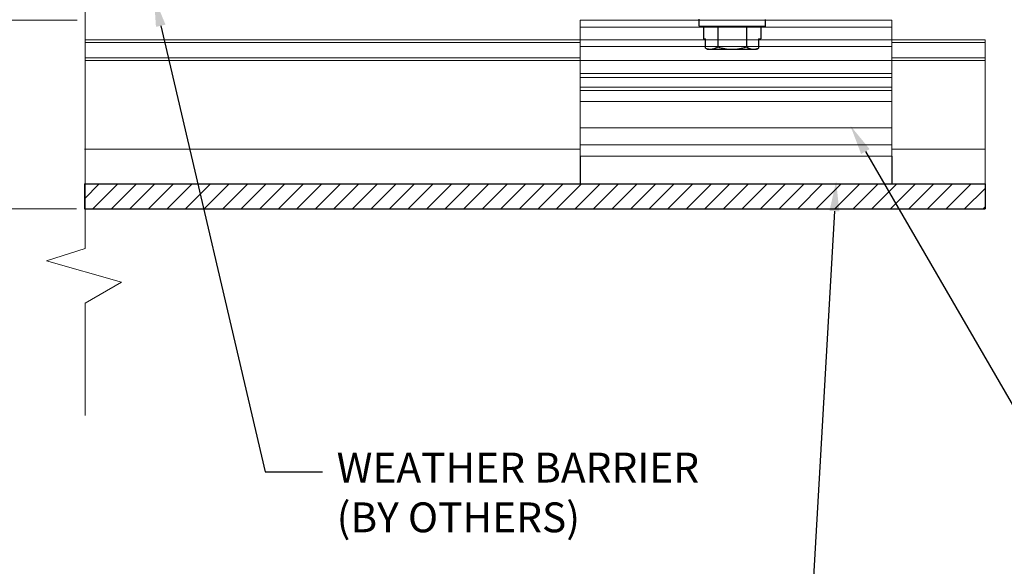
# Model space of a CAD drawing. Units: inches. Extents: x 4 to 81.9, y -45.7 to 52.8.
# Drawn here: x 27.4 to 33.6, y -37.6 to -34.1 of the extents above; entities that cross this region are included whole.
import ezdxf
from ezdxf import colors
from ezdxf.entities.mleader import LeaderData, LeaderLine
from ezdxf.math import Vec2, Vec3

# ---------------------------------------------------------------- set-up
doc = ezdxf.new("R2010")
doc.units = ezdxf.units.IN
doc.header["$MEASUREMENT"] = 0
doc.linetypes.add('ACDINWELD', pattern=[3, 2, -1])
doc.layers.get('Defpoints').update_dxf_attribs({"color": 8})
for name, color, linetype, lineweight in [('Alucobond', 7, 'Continuous', 9), ('AM_5', 3, 'Continuous', 15), ('Annotations', 1, 'Continuous', 9), ('Cut Lines', 7, 'Continuous', 0), ('easyfix-section', 7, 'Continuous', 18)]:
    doc.layers.add(name, color=color, linetype=linetype, lineweight=lineweight)
doc.layers.add('ALUCOBOND PLUS', color=150, linetype='Continuous')
doc.styles.get("Standard").update_dxf_attribs({"font": 'arial.ttf'})
doc.dimstyles.new('AM_ANSI$0', dxfattribs={"dimtxt": 0.12, "dimasz": 0.12, "dimexe": 0.1, "dimexo": 0.05, "dimgap": 0.06, "dimtad": 0, "dimtih": 1, "dimtoh": 1, "dimdec": 4, "dimzin": 7, "dimdsep": 46, "dimtxsty": 'Standard', "dimcen": 0, "dimclrd": 256, "dimclre": 256, "dimclrt": 2, "dimadec": 0, "dimazin": 2, "dimtp": 0.1, "dimtm": 0.1, "dimtfac": 0.71, "dimtdec": 4, "dimtofl": 0, "dimtmove": 0, "dimatfit": 3, "dimfxl": 1, "dimtolj": 1, "dimtzin": 7, "dimlwd": -1, "dimlwe": -1, "dimarcsym": 1})

# ---------------------------------------------------------------- blocks, each defined once
blk = doc.blocks.new('*D114')
at = {"layer": 'AM_5', "color": 7, "linetype": 'ByBlock', "transparency": 16777216}
for p, q in [((27.7916, -34.1499), (26.2084, -34.1499)), ((26.3084, -34.2699), (26.3084, -34.6218)), ((26.3084, -35.2162), (26.3084, -34.8643)), ((27.7879, -35.3362), (26.2084, -35.3362))]:
    blk.add_line(p, q, dxfattribs=at)
at = {"layer": 'AM_5', "color": 7, "transparency": 16777216}
for points in [[(26.2884, -34.2699), (26.3284, -34.2699), (26.3084, -34.1499)], [(26.2884, -35.2162), (26.3284, -35.2162), (26.3084, -35.3362)]]:
    blk.add_solid(points, dxfattribs=at)
at = {"layer": 'Defpoints', "color": 0, "transparency": 16777216}
for p in [(27.8416, -34.1499), (26.3084, -35.3362), (27.8379, -35.3362)]:
    blk.add_point(p, dxfattribs=at)
at = {"layer": 'AM_5', "color": 7, "transparency": 16777216, "insert": (26.3084, -34.743), "char_height": 0.12, "attachment_point": 5}
blk.add_mtext('\\A1;1.1875', dxfattribs=at)

msp = doc.modelspace()

# ---------------------------------------------------------------- hatches: boundary and pattern name
at = {"layer": 'ALUCOBOND PLUS'}
h = msp.add_hatch(dxfattribs=at)
h.set_pattern_fill('_U', color=150, scale=0.082399, angle=45, style=0, pattern_type=0)
h.set_pattern_definition([(45, (27.60254, -36.09053), (-0.0582651, 0.0582651), [])])
h.paths.add_polyline_path([(27.83853, -35.17917), (27.83794, -35.33616), (33.49639, -35.33617), (33.49639, -35.17917)])

# ---------------------------------------------------------------- linework, layer by layer
for p, q in [((31.69985, -34.18924), (31.69992, -34.14512)), ((32.11392, -34.14579), (32.11385, -34.18991)), ((32.11385, -34.18991), (31.69985, -34.18924)), ((31.72643, -34.18928), (31.7263, -34.26767)), ((31.81664, -34.18943), (31.81643, -34.31886)), ((31.99706, -34.18972), (31.99685, -34.31914)), ((32.08727, -34.18986), (32.08715, -34.26825)), ((31.7263, -34.26767), (31.74074, -34.26769)), ((31.74064, -34.32599), (31.74074, -34.26769)), ((32.07271, -34.26822), (32.07262, -34.32652)), ((32.07271, -34.26822), (32.08715, -34.26825)), ((31.75238, -34.33271), (31.7713, -34.33274)), ((31.7713, -34.33274), (31.90662, -34.33296)), ((31.90662, -34.33296), (32.04194, -34.33317)), ((32.04194, -34.33317), (32.06086, -34.3332))]:
    msp.add_line(p, q)
at = {"color": 7}
for p, q in [((30.95328, -35.00587), (30.95328, -35.17917)), ((32.90973, -35.00587), (32.90973, -35.17917))]:
    msp.add_line(p, q, dxfattribs=at)
for points in [[(31.74064, -34.32599), (31.75071, -34.33026), (31.76092, -34.33272), (31.7713, -34.33274)], [(31.74064, -34.32599), (31.74456, -34.32823), (31.74847, -34.33047), (31.75238, -34.33271)], [(31.99685, -34.31914), (32.0116, -34.32769), (32.02657, -34.33315), (32.04194, -34.33317)], [(32.06086, -34.3332), (32.06478, -34.33098), (32.0687, -34.32875), (32.07262, -34.32652)]]:
    msp.add_open_spline(points, degree=3)
for points in [[(31.7713, -34.33274), (31.77896, -34.33275), (31.78661, -34.33143), (31.80164, -34.32659), (31.80906, -34.32309), (31.81643, -34.31886)], [(31.81643, -34.31886), (31.83112, -34.32312), (31.84613, -34.32669), (31.8762, -34.33159), (31.89135, -34.33293), (31.90662, -34.33296)], [(31.90662, -34.33296), (31.9219, -34.33298), (31.93737, -34.33165), (31.96747, -34.32681), (31.98225, -34.32333), (31.99685, -34.31914)], [(32.04194, -34.33317), (32.0471, -34.33318), (32.05229, -34.33259), (32.06251, -34.33031), (32.06758, -34.32863), (32.07262, -34.32652)]]:
    msp.add_open_spline(points, degree=3, knots=[0, 0, 0, 0, 0.5, 0.5, 1, 1, 1, 1])
at = {"layer": 'Alucobond', "lineweight": 9}
for p, q in [((30.95328, -34.29017), (27.8412, -34.29017)), ((32.90973, -34.29017), (33.49639, -34.29017)), ((30.95328, -34.38799), (27.84084, -34.38799)), ((32.90973, -34.38799), (33.49639, -34.38799))]:
    msp.add_line(p, q, dxfattribs=at)
at = {"layer": 'Alucobond'}
for p, q in [((30.95328, -34.27387), (27.84127, -34.27387)), ((32.90973, -34.27387), (33.49639, -34.27387)), ((33.49639, -34.4043), (33.49639, -34.27387)), ((30.95328, -34.4043), (27.84078, -34.4043)), ((32.90973, -34.4043), (33.49639, -34.4043)), ((33.49639, -35.17917), (33.49639, -34.4043)), ((30.95301, -34.9619), (27.83869, -34.9619)), ((32.90973, -34.9619), (33.49639, -34.9619))]:
    msp.add_line(p, q, dxfattribs=at)
at = {"layer": 'Alucobond', "linetype": 'ACDINWELD', "lineweight": 9}
for p, q in [((30.95328, -34.27387), (32.90973, -34.27387)), ((30.95328, -34.4043), (32.90973, -34.4043))]:
    msp.add_line(p, q, dxfattribs=at)
at = {"layer": 'Alucobond', "lineweight": 13}
for p, q in [((30.95328, -34.57121), (30.95328, -34.51123)), ((32.90973, -34.5712), (32.90973, -34.51123))]:
    msp.add_line(p, q, dxfattribs=at)
at = {"layer": 'ALUCOBOND PLUS', "color": 150}
for p, q in [((27.83853, -35.17917), (27.83794, -35.33616)), ((27.83853, -35.17917), (33.49639, -35.17917)), ((33.49639, -35.17917), (33.49639, -35.33617))]:
    msp.add_line(p, q, dxfattribs=at)
msp.add_lwpolyline([(27.83794, -35.33616), (33.49639, -35.33617)], dxfattribs=at)
at = {"layer": 'Cut Lines'}
msp.add_lwpolyline([(27.8416, -36.63373), (27.8416, -35.92929), (28.07058, -35.79556), (27.599, -35.66182), (27.8416, -35.5854), (27.84164, -28.64556)], dxfattribs=at)
at = {"layer": 'easyfix-section'}
msp.add_line((30.95328, -34.19495), (32.90973, -34.19495), dxfattribs=at)
at = {"layer": 'easyfix-section', "lineweight": 13}
msp.add_line((32.90973, -34.31701), (30.95328, -34.31701), dxfattribs=at)
at = {"layer": 'easyfix-section', "lineweight": 9}
for p, q in [((30.95328, -34.82646), (30.95328, -34.66131)), ((32.90973, -34.82646), (32.90973, -34.66131))]:
    msp.add_line(p, q, dxfattribs=at)
at = {"layer": 'easyfix-section', "linetype": 'ACDINWELD', "lineweight": 13}
msp.add_line((32.90973, -34.93414), (30.95328, -34.93414), dxfattribs=at)
at = {"layer": 'easyfix-section'}
for points in [[(30.95328, -34.14993), (32.90973, -34.14993), (32.90973, -34.48526), (30.95328, -34.48526)], [(30.95328, -34.48526), (32.90973, -34.48526), (32.90973, -34.51123), (30.95328, -34.51123)], [(30.95328, -34.57121), (32.90973, -34.5712), (32.90973, -34.59206), (30.95328, -34.59206)], [(30.95328, -34.59206), (32.90973, -34.59205), (32.90973, -34.66131), (30.95328, -34.66131)], [(30.95328, -34.82646), (32.90973, -34.82645), (32.90973, -35.00587), (30.95328, -35.00587)]]:
    msp.add_lwpolyline(points, close=True, dxfattribs=at)

# ---------------------------------------------------------------- dimensions: what is measured, and where the dimension line sits
at = {"layer": 'AM_5'}
dim = msp.add_linear_dim(base=(26.30843, -35.33616), p1=(27.84161, -34.14993), p2=(27.83794, -35.33616), angle=90, text='1.1875', dimstyle='AM_ANSI$0', override={"dimpost": '', "dimclrd": 7, "dimclre": 7, "dimclrt": 7}, dxfattribs=at)
dim.commit()
dim.dimension.update_dxf_attribs({"geometry": '*D114', "text_midpoint": (26.30843, -34.74305)})

# ---------------------------------------------------------------- leaders
at = {"layer": 'Annotations'}
ml = msp.add_multileader_mtext('Standard', dxfattribs=at)
ml.set_content('{\\C7;WEATHER BARRIER \\P(BY OTHERS)}', color=2)
ml.set_leader_properties(color=7)
ml.build(insert=Vec2(0, 0))
ml.multileader.update_dxf_attribs({"dogleg_length": 0.36, "arrow_head_size": 0.1875})
ctx = ml.context
ctx.base_point, ctx.char_height, ctx.arrow_head_size, ctx.landing_gap_size, ctx.plane_origin = Vec3(29.33254, -36.98873), 0.1875, 0.1875, 0.09, Vec3(26.73884, -53.79283)
notes = []
notes.append((ctx, [(1, (1, 1, 0), (28.97254, -36.98873), (1, 0), 0.36, [(0, [(28.27437, -34.00335)], 0, [])])]))
ctx.mtext.insert, ctx.mtext.width, ctx.mtext.flow_direction = Vec3(29.42254, -36.86742), 5.8066017, 5
ml = msp.add_multileader_mtext('Standard', dxfattribs=at)
ml.set_content('{\\C7;SHIM IF NEEDED}', color=2)
ml.set_leader_properties(color=7)
ml.build(insert=Vec2(0, 0))
ml.multileader.update_dxf_attribs({"dogleg_length": 0.36, "arrow_head_size": 0.1875})
ctx = ml.context
ctx.base_point, ctx.char_height, ctx.arrow_head_size, ctx.landing_gap_size, ctx.plane_origin = Vec3(35.27271, -36.95117), 0.1875, 0.1875, 0.09, Vec3(27.28705, -46.63623)
ctx.text_align_type = 2
notes.append((ctx, [(1, (1, 1, 0), (34.91271, -36.95117), (1, 0), 0.36, [(0, [(35.04136, -34.09822)], 0, [])])]))
ctx.mtext.insert, ctx.mtext.width, ctx.mtext.alignment, ctx.mtext.flow_direction = Vec3(37.46179, -36.85582), 4.3461946, 3, 5
ml = msp.add_multileader_mtext('Standard', dxfattribs=at)
ml.set_content('\\A1;{\\C7;ALUCOBOND EASYFIX 90/135 PROFILE}', color=2)
ml.set_leader_properties(color=7)
ml.build(insert=Vec2(0, 0))
ml.multileader.update_dxf_attribs({"dogleg_length": 0.36, "arrow_head_size": 0.1875})
ctx = ml.context
ctx.base_point, ctx.char_height, ctx.arrow_head_size, ctx.landing_gap_size, ctx.plane_origin = Vec3(35.08938, -38.39704), 0.1875, 0.1875, 0.09, Vec3(26.62844, -51.88593)
ctx.text_align_type = 2
notes.append((ctx, [(1, (1, 1, 0), (34.72938, -38.39704), (1, 0), 0.36, [(0, [(32.65021, -34.81381)], 0, [])])]))
ctx.mtext.insert, ctx.mtext.width, ctx.mtext.alignment, ctx.mtext.flow_direction = Vec3(38.88116, -38.30169), 4.3461946, 3, 5
ml = msp.add_multileader_mtext('Standard', dxfattribs=at)
ml.set_content('{\\C7;4MM ALUCOBOND PLUS \\PALUMINUM COMPOSITE PANELS}', color=2)
ml.set_leader_properties(color=7)
ml.build(insert=Vec2(0, 0))
ml.multileader.update_dxf_attribs({"dogleg_length": 0.36, "arrow_head_size": 0.1875})
ctx = ml.context
ctx.base_point, ctx.char_height, ctx.arrow_head_size, ctx.landing_gap_size, ctx.plane_origin = Vec3(27.73854, -37.72745), 0.1875, 0.1875, 0.09, Vec3(27.28705, -44.98455)
ctx.text_align_type = 2
notes.append((ctx, [(0, (1, 1, 0), (32.41287, -37.72745), (-1, 0), 0.36, [(0, [(32.56065, -35.16292)], 0, [])])]))
ctx.mtext.insert, ctx.mtext.width, ctx.mtext.defined_height, ctx.mtext.alignment, ctx.mtext.flow_direction = Vec3(31.96287, -37.6321), 4.4361946, 1.11752, 3, 5
for ctx, leaders in notes:
    for number, flags, end, landing, length, lines in leaders:
        leader = LeaderData()
        leader.index, (leader.has_last_leader_line, leader.has_dogleg_vector, leader.attachment_direction) = number, flags
        leader.last_leader_point, leader.dogleg_vector, leader.dogleg_length = Vec3(end), Vec3(landing), length
        for number, points, colour, breaks in lines:
            line = LeaderLine()
            line.index, line.vertices, line.color, line.breaks = number, Vec3.list(points), colors.encode_raw_color(colour), breaks
            leader.lines.append(line)
        ctx.leaders.append(leader)

doc.saveas('drawing.dxf')
